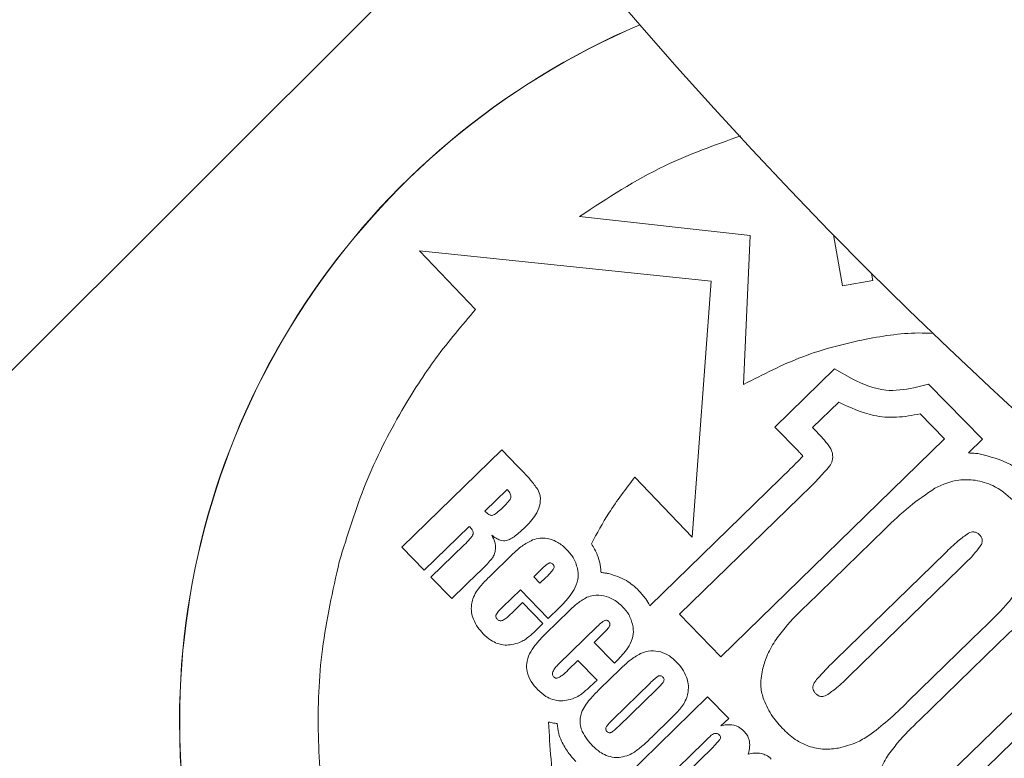
# Model space of a CAD drawing. Units: inches. Extents: x 448 to 712, y -305 to -101.
# Drawn here: x 487 to 490, y -174 to -172 of the extents above; entities that cross this region are included whole.
import ezdxf

# ---------------------------------------------------------------- set-up
doc = ezdxf.new("R2010")
doc.units = ezdxf.units.IN
doc.header["$MEASUREMENT"] = 0

msp = doc.modelspace()

# ---------------------------------------------------------------- linework, layer by layer
at = {"color": 8, "linetype": 'Continuous', "lineweight": 15}
msp.add_line((488.3135, -171.4932), (486.8249, -172.9802), dxfattribs=at)
at = {"color": 7, "linetype": 'Continuous', "lineweight": 15}
for p, q in [((488.9796, -172.5148), (488.5019, -172.4616)), ((488.9611, -172.9326), (488.9796, -172.5148)), ((489.2128, -172.5133), (489.2383, -172.656)), ((488.21, -172.7223), (488.0537, -172.5578)), ((488.0537, -172.5578), (488.8702, -172.6435)), ((489.3233, -172.6409), (489.3198, -172.6214)), ((488.8702, -172.6435), (488.8168, -173.3608)), ((489.2383, -172.656), (489.3233, -172.6409)), ((489.0486, -173.0519), (489.2159, -172.8889)), ((489.2159, -172.8889), (489.2649, -172.9171)), ((489.4379, -172.9423), (489.4794, -172.9322)), ((489.4794, -172.9322), (489.63, -173.0863)), ((489.2276, -172.9821), (489.1546, -173.0532)), ((489.524, -173.085), (489.4557, -173.0151)), ((489.1147, -173.1196), (489.0486, -173.0519)), ((489.1546, -173.0532), (489.1661, -173.065)), ((488.8974, -173.6955), (489.524, -173.085)), ((489.63, -173.0863), (489.5908, -173.1246)), ((488.2838, -173.1157), (488.0037, -173.3889)), ((488.3284, -173.1613), (488.2838, -173.1157)), ((488.8168, -173.3608), (488.6566, -173.1922)), ((488.6989, -173.5526), (489.0651, -173.1958)), ((488.2988, -173.2269), (488.2365, -173.2877)), ((488.2809, -173.2826), (488.2963, -173.2676)), ((489.1174, -173.2495), (488.7814, -173.5768)), ((488.0666, -173.4534), (488.1929, -173.3302)), ((489.357, -173.3378), (489.1383, -173.5508)), ((488.0037, -173.3889), (488.0666, -173.4534)), ((488.1788, -173.3822), (488.0857, -173.473)), ((489.5256, -173.4052), (489.2199, -173.7031)), ((488.3153, -173.4075), (488.2483, -173.4728)), ((488.1442, -173.5329), (488.218, -173.4609)), ((488.3902, -173.4552), (488.3734, -173.4716)), ((489.2568, -173.7503), (489.5673, -173.4479)), ((488.0857, -173.473), (488.1442, -173.5329)), ((488.3734, -173.4716), (488.391, -173.4897)), ((488.391, -173.4897), (488.4078, -173.4733)), ((488.2864, -173.5565), (488.336, -173.5081)), ((488.336, -173.5081), (488.4142, -173.5882)), ((488.3421, -173.544), (488.3118, -173.5736)), ((488.3993, -173.6027), (488.3421, -173.544)), ((488.4728, -173.5669), (488.4075, -173.6305)), ((488.4142, -173.5882), (488.4446, -173.5585)), ((488.7814, -173.5768), (488.8974, -173.6955)), ((488.3823, -173.6192), (488.3993, -173.6027)), ((488.4428, -173.7169), (488.5511, -173.6112)), ((489.4216, -173.8215), (489.6306, -173.6179)), ((488.5691, -173.6296), (488.5426, -173.6554)), ((488.5426, -173.6554), (488.5995, -173.7138)), ((489.6722, -173.6605), (489.4535, -173.8735)), ((488.4973, -173.7059), (488.4699, -173.7326)), ((488.5511, -173.7611), (488.4973, -173.7059)), ((488.6167, -173.7293), (488.5579, -173.7867)), ((489.8408, -173.7279), (489.5351, -174.0258)), ((488.6994, -173.7695), (488.5957, -173.8706)), ((488.6111, -173.8908), (488.717, -173.7876)), ((489.5721, -174.073), (489.8825, -173.7706)), ((488.8606, -173.808), (488.631, -174.032)), ((488.9202, -173.8691), (488.8606, -173.808)), ((488.7039, -173.9212), (488.7601, -173.8663)), ((488.8973, -173.8894), (488.9202, -173.8691)), ((488.6895, -174.0921), (488.8488, -173.9368)), ((488.855, -173.9698), (488.7091, -174.1121))]:
    msp.add_line(p, q, dxfattribs=at)
for radius in [13.06, 11.5425, 11.309, 11.2698, 9.4297]:
    msp.add_circle((498.5463, -163.3783), radius, dxfattribs=at)
for centre, radius, start, end in [((498.5463, -163.3783), 11.1881, 185.24192, 264.75808), ((498.5463, -163.3783), 11.56, 186.788, 263.212), ((489.5033, -173.8761), 2.122, 113.105, 180), ((489.5033, -173.8761), 2.1214, 113.099, 180), ((489.5033, -173.8761), 2.122, 180, 345.4108), ((489.5033, -173.8761), 2.1214, 180, 345.4167)]:
    msp.add_arc(centre, radius, start, end, dxfattribs=at)
for points, knots in [([(488.5019, -172.4616), (488.5797, -172.4107), (488.7215, -172.3179), (488.8811, -172.2614), (488.9531, -172.2359)], [0, 0, 0, 0, 0.5485891, 1, 1, 1, 1]), ([(487.8287, -173.4298), (487.8515, -173.3555), (487.8966, -173.2086), (487.9929, -173.0186), (488.0971, -172.8562), (488.1725, -172.7668), (488.21, -172.7223)], [0, 0, 0, 0, 0.287173, 0.567699, 0.784867, 1, 1, 1, 1]), ([(489.4926, -172.7895), (489.4821, -172.789), (489.419, -172.7861), (489.2949, -172.805), (489.1246, -172.8484), (489.0155, -172.9046), (488.9611, -172.9326)], [0, 0, 0, 0, 0.056575, 0.340425, 0.671143, 1, 1, 1, 1]), ([(489.2649, -172.9171), (489.2961, -172.9313), (489.3517, -172.9565), (489.4116, -172.9467), (489.4379, -172.9423)], [0, 0, 0, 0, 0.560296, 1, 1, 1, 1]), ([(489.4557, -173.0151), (489.4338, -173.0191), (489.3907, -173.0271), (489.3109, -173.021), (489.2594, -172.9969), (489.2276, -172.9821)], [0, 0, 0, 0, 0.283042, 0.556913, 1, 1, 1, 1]), ([(489.1661, -173.065), (489.1779, -173.0775), (489.1928, -173.0934), (489.2068, -173.1146), (489.2092, -173.1222), (489.2103, -173.1254)], [0, 0, 0, 0, 0.684935, 0.865277, 1, 1, 1, 1]), ([(489.1274, -173.1334), (489.1253, -173.131), (489.1211, -173.1263), (489.1168, -173.1218), (489.1147, -173.1196)], [0, 0, 0, 0, 0.511899, 1, 1, 1, 1]), ([(489.2103, -173.1254), (489.2109, -173.1325), (489.2121, -173.1455), (489.2053, -173.1566), (489.2023, -173.1616)], [0, 0, 0, 0, 0.549067, 1, 1, 1, 1]), ([(489.5908, -173.1246), (489.5964, -173.1248), (489.6064, -173.1251), (489.6163, -173.1263), (489.6207, -173.1269)], [0, 0, 0, 0, 0.557168, 1, 1, 1, 1]), ([(489.6207, -173.1269), (489.6514, -173.1346), (489.7075, -173.1486), (489.7501, -173.1874), (489.7693, -173.205)], [0, 0, 0, 0, 0.547183, 1, 1, 1, 1]), ([(489.0651, -173.1958), (489.0795, -173.1818), (489.1005, -173.1613), (489.121, -173.1401), (489.1274, -173.1334)], [0, 0, 0, 0, 0.682919, 1, 1, 1, 1]), ([(488.3847, -173.227), (488.3782, -173.218), (488.3612, -173.1946), (488.3409, -173.174), (488.3284, -173.1613)], [0, 0, 0, 0, 0.38252, 1, 1, 1, 1]), ([(489.2023, -173.1616), (489.1915, -173.1737), (489.1644, -173.2042), (489.1351, -173.2324), (489.1174, -173.2495)], [0, 0, 0, 0, 0.396889, 1, 1, 1, 1]), ([(488.6566, -173.1922), (488.6314, -173.2253), (488.5862, -173.2845), (488.5507, -173.35), (488.535, -173.379)], [0, 0, 0, 0, 0.557104, 1, 1, 1, 1]), ([(489.6101, -173.201), (489.5947, -173.1998), (489.5555, -173.1968), (489.5193, -173.2132), (489.4973, -173.2232)], [0, 0, 0, 0, 0.392737, 1, 1, 1, 1]), ([(489.7158, -173.2573), (489.698, -173.2416), (489.6672, -173.2141), (489.6272, -173.2049), (489.6101, -173.201)], [0, 0, 0, 0, 0.5743837, 1, 1, 1, 1]), ([(488.3097, -173.2463), (488.3095, -173.2447), (488.3091, -173.2411), (488.3055, -173.2343), (488.3015, -173.2298), (488.2988, -173.2269)], [0, 0, 0, 0, 0.216618, 0.47585, 1, 1, 1, 1]), ([(488.3901, -173.2732), (488.3916, -173.2639), (488.3942, -173.2478), (488.3875, -173.2332), (488.3847, -173.227)], [0, 0, 0, 0, 0.577879, 1, 1, 1, 1]), ([(489.4973, -173.2232), (489.4733, -173.2396), (489.4232, -173.2737), (489.3797, -173.3159), (489.357, -173.3378)], [0, 0, 0, 0, 0.480002, 1, 1, 1, 1]), ([(488.2963, -173.2676), (488.3003, -173.2635), (488.3053, -173.2583), (488.3092, -173.2505), (488.3095, -173.2476), (488.3097, -173.2463)], [0, 0, 0, 0, 0.661209, 0.846567, 1, 1, 1, 1]), ([(488.2365, -173.2877), (488.24, -173.291), (488.2445, -173.2952), (488.251, -173.2988), (488.2536, -173.2994), (488.2548, -173.2996)], [0, 0, 0, 0, 0.64435, 0.836074, 1, 1, 1, 1]), ([(488.2548, -173.2996), (488.2557, -173.2996), (488.2577, -173.2996), (488.2618, -173.298), (488.2701, -173.2929), (488.2764, -173.2869), (488.2809, -173.2826)], [0, 0, 0, 0, 0.083668, 0.189663, 0.412244, 1, 1, 1, 1]), ([(488.3478, -173.3343), (488.3593, -173.3229), (488.3773, -173.305), (488.3867, -173.2817), (488.3901, -173.2732)], [0, 0, 0, 0, 0.6371467, 1, 1, 1, 1]), ([(488.1929, -173.3302), (488.195, -173.3325), (488.1988, -173.3366), (488.2025, -173.3426), (488.2042, -173.3477), (488.2038, -173.3506), (488.2036, -173.3519)], [0, 0, 0, 0, 0.371332, 0.661589, 0.843291, 1, 1, 1, 1]), ([(488.2968, -173.3699), (488.3007, -173.3686), (488.3097, -173.3656), (488.327, -173.3535), (488.3394, -173.3421), (488.3478, -173.3343)], [0, 0, 0, 0, 0.1935967, 0.4512316, 1, 1, 1, 1]), ([(489.5915, -173.3494), (489.5816, -173.3564), (489.558, -173.3732), (489.5375, -173.3935), (489.5256, -173.4052)], [0, 0, 0, 0, 0.422341, 1, 1, 1, 1]), ([(489.622, -173.3538), (489.6196, -173.3517), (489.615, -173.3477), (489.6066, -173.3455), (489.5986, -173.3463), (489.594, -173.3483), (489.5915, -173.3494)], [0, 0, 0, 0, 0.286227, 0.546017, 0.759243, 1, 1, 1, 1]), ([(488.2036, -173.3519), (488.2027, -173.3539), (488.2005, -173.3588), (488.1919, -173.369), (488.1842, -173.3768), (488.1788, -173.3822)], [0, 0, 0, 0, 0.163105, 0.415161, 1, 1, 1, 1]), ([(488.2664, -173.3945), (488.2667, -173.3914), (488.2671, -173.3846), (488.2637, -173.3709), (488.2589, -173.3612), (488.2557, -173.3547)], [0, 0, 0, 0, 0.222771, 0.485175, 1, 1, 1, 1]), ([(488.2557, -173.3547), (488.2597, -173.3579), (488.2672, -173.3636), (488.2785, -173.3688), (488.2884, -173.371), (488.2941, -173.3703), (488.2968, -173.3699)], [0, 0, 0, 0, 0.337161, 0.621172, 0.816937, 1, 1, 1, 1]), ([(488.3698, -173.3684), (488.3598, -173.3737), (488.3398, -173.3842), (488.3235, -173.3998), (488.3153, -173.4075)], [0, 0, 0, 0, 0.500999, 1, 1, 1, 1]), ([(488.4195, -173.366), (488.4101, -173.3642), (488.3932, -173.3608), (488.377, -173.3661), (488.3698, -173.3684)], [0, 0, 0, 0, 0.558239, 1, 1, 1, 1]), ([(488.4655, -173.3947), (488.4577, -173.3875), (488.4441, -173.375), (488.4268, -173.3687), (488.4195, -173.366)], [0, 0, 0, 0, 0.575009, 1, 1, 1, 1]), ([(488.535, -173.379), (488.5412, -173.3893), (488.552, -173.4073), (488.557, -173.4276), (488.5592, -173.4364)], [0, 0, 0, 0, 0.568763, 1, 1, 1, 1]), ([(489.6262, -173.3833), (489.6275, -173.3805), (489.6301, -173.3751), (489.6299, -173.3666), (489.6269, -173.3594), (489.6237, -173.3558), (489.622, -173.3538)], [0, 0, 0, 0, 0.290019, 0.549637, 0.761093, 1, 1, 1, 1]), ([(488.2579, -173.4188), (488.26, -173.4149), (488.2641, -173.4072), (488.2657, -173.3987), (488.2664, -173.3945)], [0, 0, 0, 0, 0.513243, 1, 1, 1, 1]), ([(488.4962, -173.4485), (488.4929, -173.4379), (488.4865, -173.4177), (488.4722, -173.4021), (488.4655, -173.3947)], [0, 0, 0, 0, 0.526158, 1, 1, 1, 1]), ([(489.5673, -173.4479), (489.5822, -173.4337), (489.6034, -173.4135), (489.621, -173.3902), (489.6262, -173.3833)], [0, 0, 0, 0, 0.705467, 1, 1, 1, 1]), ([(489.057, -175.5508), (488.973, -175.5245), (488.8072, -175.4725), (488.579, -175.3497), (488.3742, -175.1997), (488.1956, -175.0228), (488.0451, -174.8236), (487.9268, -174.6094), (487.8408, -174.385), (487.7866, -174.1541), (487.7649, -173.9153), (487.7748, -173.671), (487.8106, -173.5108), (487.8287, -173.4298)], [0, 0, 0, 0, 0.096871, 0.191312, 0.284155, 0.376027, 0.467397, 0.558641, 0.644881, 0.731652, 0.819369, 0.908581, 1, 1, 1, 1]), ([(488.218, -173.4609), (488.2281, -173.4513), (488.242, -173.4379), (488.2544, -173.423), (488.2579, -173.4188)], [0, 0, 0, 0, 0.716093, 1, 1, 1, 1]), ([(488.4155, -173.4336), (488.414, -173.4345), (488.4101, -173.4369), (488.4018, -173.4442), (488.395, -173.4507), (488.3902, -173.4552)], [0, 0, 0, 0, 0.155479, 0.40713, 1, 1, 1, 1]), ([(488.4277, -173.4372), (488.4266, -173.4362), (488.4245, -173.4343), (488.4211, -173.4328), (488.418, -173.4326), (488.4163, -173.4332), (488.4155, -173.4336)], [0, 0, 0, 0, 0.331881, 0.604659, 0.799468, 1, 1, 1, 1]), ([(488.4078, -173.4733), (488.4132, -173.4682), (488.4211, -173.4607), (488.4273, -173.4519), (488.4292, -173.4492)], [0, 0, 0, 0, 0.6926554, 1, 1, 1, 1]), ([(488.4292, -173.4492), (488.4297, -173.448), (488.4307, -173.4457), (488.4307, -173.4423), (488.4296, -173.4394), (488.4283, -173.438), (488.4277, -173.4372)], [0, 0, 0, 0, 0.299472, 0.562779, 0.770623, 1, 1, 1, 1]), ([(488.4898, -173.5011), (488.4933, -173.4916), (488.4996, -173.4745), (488.4973, -173.4565), (488.4962, -173.4485)], [0, 0, 0, 0, 0.5544442, 1, 1, 1, 1]), ([(488.5592, -173.4364), (488.5599, -173.4408), (488.5612, -173.4485), (488.5617, -173.4563), (488.5619, -173.4597)], [0, 0, 0, 0, 0.564485, 1, 1, 1, 1]), ([(488.5619, -173.4597), (488.5657, -173.4601), (488.5727, -173.4607), (488.5796, -173.462), (488.5827, -173.4625)], [0, 0, 0, 0, 0.552978, 1, 1, 1, 1]), ([(488.2483, -173.4728), (488.24, -173.481), (488.227, -173.4938), (488.2163, -173.5087), (488.2125, -173.5141)], [0, 0, 0, 0, 0.634576, 1, 1, 1, 1]), ([(488.5827, -173.4625), (488.6002, -173.4679), (488.6323, -173.4776), (488.6569, -173.5003), (488.6681, -173.5106)], [0, 0, 0, 0, 0.545088, 1, 1, 1, 1]), ([(488.2125, -173.5141), (488.209, -173.5204), (488.2028, -173.5316), (488.2003, -173.5441), (488.1992, -173.5497)], [0, 0, 0, 0, 0.5581734, 1, 1, 1, 1]), ([(488.4446, -173.5585), (488.4555, -173.5476), (488.4729, -173.5303), (488.4852, -173.5091), (488.4898, -173.5011)], [0, 0, 0, 0, 0.624859, 1, 1, 1, 1]), ([(488.6681, -173.5106), (488.6748, -173.518), (488.6865, -173.531), (488.6952, -173.5462), (488.6989, -173.5526)], [0, 0, 0, 0, 0.572976, 1, 1, 1, 1]), ([(489.6306, -173.6179), (489.6532, -173.5959), (489.6879, -173.5621), (489.7184, -173.5245), (489.729, -173.5114)], [0, 0, 0, 0, 0.650812, 1, 1, 1, 1]), ([(488.522, -173.5291), (488.5133, -173.5343), (488.4955, -173.545), (488.4805, -173.5594), (488.4728, -173.5669)], [0, 0, 0, 0, 0.484423, 1, 1, 1, 1]), ([(488.5702, -173.5254), (488.5604, -173.5239), (488.544, -173.5215), (488.5283, -173.5269), (488.522, -173.5291)], [0, 0, 0, 0, 0.593809, 1, 1, 1, 1]), ([(488.6222, -173.5554), (488.6134, -173.5473), (488.5982, -173.5334), (488.5785, -173.5278), (488.5702, -173.5254)], [0, 0, 0, 0, 0.580547, 1, 1, 1, 1]), ([(488.1992, -173.5497), (488.1987, -173.5571), (488.1978, -173.571), (488.2023, -173.5841), (488.2044, -173.5901)], [0, 0, 0, 0, 0.538676, 1, 1, 1, 1]), ([(488.2682, -173.5781), (488.269, -173.5766), (488.2709, -173.5731), (488.2771, -173.5659), (488.2826, -173.5603), (488.2864, -173.5565)], [0, 0, 0, 0, 0.173729, 0.428654, 1, 1, 1, 1]), ([(488.651, -173.608), (488.6479, -173.5974), (488.6422, -173.5777), (488.6285, -173.5624), (488.6222, -173.5554)], [0, 0, 0, 0, 0.538222, 1, 1, 1, 1]), ([(489.1383, -173.5508), (489.1173, -173.5713), (489.0849, -173.6029), (489.0581, -173.6392), (489.0486, -173.652)], [0, 0, 0, 0, 0.649232, 1, 1, 1, 1]), ([(489.8126, -173.5459), (489.7885, -173.5622), (489.7384, -173.5964), (489.6949, -173.6386), (489.6722, -173.6605)], [0, 0, 0, 0, 0.480051, 1, 1, 1, 1]), ([(488.2044, -173.5901), (488.2082, -173.5982), (488.2153, -173.6132), (488.2265, -173.6254), (488.2317, -173.631)], [0, 0, 0, 0, 0.535985, 1, 1, 1, 1]), ([(488.2712, -173.5901), (488.2703, -173.5891), (488.2686, -173.5872), (488.2674, -173.5839), (488.2674, -173.5808), (488.2679, -173.579), (488.2682, -173.5781)], [0, 0, 0, 0, 0.307903, 0.577239, 0.782485, 1, 1, 1, 1]), ([(488.2864, -173.5937), (488.2849, -173.5942), (488.282, -173.5952), (488.2777, -173.5946), (488.2741, -173.5928), (488.2722, -173.591), (488.2712, -173.5901)], [0, 0, 0, 0, 0.28041, 0.541143, 0.757248, 1, 1, 1, 1]), ([(488.3118, -173.5736), (488.3066, -173.5788), (488.2988, -173.5865), (488.2894, -173.5919), (488.2864, -173.5937)], [0, 0, 0, 0, 0.674165, 1, 1, 1, 1]), ([(488.5511, -173.6112), (488.5557, -173.6069), (488.5614, -173.6014), (488.5687, -173.5959), (488.5713, -173.5947), (488.5723, -173.5942)], [0, 0, 0, 0, 0.691325, 0.870659, 1, 1, 1, 1]), ([(488.5723, -173.5942), (488.5734, -173.5938), (488.5756, -173.5932), (488.5788, -173.5937), (488.5815, -173.5951), (488.5829, -173.5965), (488.5837, -173.5972)], [0, 0, 0, 0, 0.274847, 0.535458, 0.753939, 1, 1, 1, 1]), ([(488.5837, -173.5972), (488.5845, -173.5981), (488.5861, -173.6), (488.5871, -173.6034), (488.587, -173.6065), (488.5863, -173.6084), (488.5859, -173.6093)], [0, 0, 0, 0, 0.292762, 0.556915, 0.767965, 1, 1, 1, 1]), ([(488.3473, -173.6488), (488.3534, -173.6444), (488.3657, -173.6354), (488.3767, -173.6247), (488.3823, -173.6192)], [0, 0, 0, 0, 0.4874105, 1, 1, 1, 1]), ([(488.5859, -173.6093), (488.5851, -173.6108), (488.5832, -173.6143), (488.5775, -173.6211), (488.5725, -173.6262), (488.5691, -173.6296)], [0, 0, 0, 0, 0.18934, 0.447807, 1, 1, 1, 1]), ([(488.644, -173.6594), (488.6476, -173.6503), (488.6542, -173.6337), (488.652, -173.6161), (488.651, -173.608)], [0, 0, 0, 0, 0.543569, 1, 1, 1, 1]), ([(488.2317, -173.631), (488.2387, -173.6378), (488.2504, -173.649), (488.2651, -173.6556), (488.271, -173.6583)], [0, 0, 0, 0, 0.597853, 1, 1, 1, 1]), ([(488.3121, -173.6615), (488.3195, -173.6599), (488.3318, -173.6573), (488.3429, -173.6512), (488.3473, -173.6488)], [0, 0, 0, 0, 0.596425, 1, 1, 1, 1]), ([(488.4075, -173.6305), (488.3966, -173.6414), (488.3792, -173.6587), (488.3666, -173.6796), (488.3619, -173.6875)], [0, 0, 0, 0, 0.6273, 1, 1, 1, 1]), ([(489.0486, -173.652), (489.0405, -173.6661), (489.0258, -173.6915), (489.0177, -173.7196), (489.014, -173.7322)], [0, 0, 0, 0, 0.555723, 1, 1, 1, 1]), ([(488.271, -173.6583), (488.2785, -173.6604), (488.292, -173.6641), (488.3059, -173.6623), (488.3121, -173.6615)], [0, 0, 0, 0, 0.552443, 1, 1, 1, 1]), ([(488.5995, -173.7138), (488.61, -173.7034), (488.6268, -173.6867), (488.6393, -173.6668), (488.644, -173.6594)], [0, 0, 0, 0, 0.627692, 1, 1, 1, 1]), ([(488.7231, -173.6806), (488.7134, -173.6795), (488.696, -173.6775), (488.6798, -173.6839), (488.6727, -173.6867)], [0, 0, 0, 0, 0.560365, 1, 1, 1, 1]), ([(488.7738, -173.7107), (488.765, -173.7025), (488.7502, -173.6887), (488.731, -173.6829), (488.7231, -173.6806)], [0, 0, 0, 0, 0.591524, 1, 1, 1, 1]), ([(488.3619, -173.6875), (488.3583, -173.6965), (488.3519, -173.7124), (488.3538, -173.7294), (488.3547, -173.7368)], [0, 0, 0, 0, 0.565213, 1, 1, 1, 1]), ([(488.6727, -173.6867), (488.6626, -173.6927), (488.6423, -173.7048), (488.6253, -173.7211), (488.6167, -173.7293)], [0, 0, 0, 0, 0.495559, 1, 1, 1, 1]), ([(489.2199, -173.7031), (489.2042, -173.7187), (489.1847, -173.7379), (489.1643, -173.761), (489.1597, -173.7683), (489.1579, -173.7712)], [0, 0, 0, 0, 0.7199872, 0.8909733, 1, 1, 1, 1]), ([(488.3547, -173.7368), (488.358, -173.7467), (488.3645, -173.766), (488.3783, -173.7809), (488.385, -173.7882)], [0, 0, 0, 0, 0.5126846, 1, 1, 1, 1]), ([(488.4289, -173.7517), (488.428, -173.7507), (488.4263, -173.7486), (488.4256, -173.7449), (488.4259, -173.7411), (488.4267, -173.7389), (488.4271, -173.7376)], [0, 0, 0, 0, 0.263125, 0.521688, 0.74483, 1, 1, 1, 1]), ([(488.4271, -173.7376), (488.4291, -173.7339), (488.4334, -173.7262), (488.4396, -173.7201), (488.4428, -173.7169)], [0, 0, 0, 0, 0.485254, 1, 1, 1, 1]), ([(488.4699, -173.7326), (488.4645, -173.738), (488.4564, -173.746), (488.4467, -173.752), (488.4436, -173.754)], [0, 0, 0, 0, 0.672381, 1, 1, 1, 1]), ([(488.8016, -173.7533), (488.7979, -173.745), (488.7909, -173.7293), (488.7792, -173.7166), (488.7738, -173.7107)], [0, 0, 0, 0, 0.5297022, 1, 1, 1, 1]), ([(489.014, -173.7322), (489.0112, -173.7482), (489.0062, -173.7767), (489.0141, -173.8044), (489.0175, -173.8165)], [0, 0, 0, 0, 0.563307, 1, 1, 1, 1]), ([(488.4436, -173.754), (488.442, -173.7546), (488.4392, -173.7557), (488.435, -173.7556), (488.4315, -173.7541), (488.4298, -173.7526), (488.4289, -173.7517)], [0, 0, 0, 0, 0.302418, 0.567248, 0.774099, 1, 1, 1, 1]), ([(488.5081, -173.7996), (488.5152, -173.7937), (488.53, -173.7814), (488.5439, -173.768), (488.5511, -173.7611)], [0, 0, 0, 0, 0.478389, 1, 1, 1, 1]), ([(488.7234, -173.7496), (488.7219, -173.7504), (488.7181, -173.7526), (488.7101, -173.7593), (488.7038, -173.7653), (488.6994, -173.7695)], [0, 0, 0, 0, 0.1652095, 0.418755, 1, 1, 1, 1]), ([(488.717, -173.7876), (488.7222, -173.7824), (488.7287, -173.776), (488.7354, -173.768), (488.737, -173.7653), (488.7376, -173.7642)], [0, 0, 0, 0, 0.701388, 0.877918, 1, 1, 1, 1]), ([(488.7352, -173.7525), (488.7342, -173.7516), (488.7324, -173.7499), (488.7291, -173.7487), (488.7261, -173.7487), (488.7243, -173.7493), (488.7234, -173.7496)], [0, 0, 0, 0, 0.30525, 0.572418, 0.778538, 1, 1, 1, 1]), ([(488.7376, -173.7642), (488.738, -173.7631), (488.7389, -173.7609), (488.7385, -173.7576), (488.7372, -173.7548), (488.7359, -173.7533), (488.7352, -173.7525)], [0, 0, 0, 0, 0.277159, 0.536488, 0.753599, 1, 1, 1, 1]), ([(488.8059, -173.7941), (488.8065, -173.7867), (488.8076, -173.7728), (488.8035, -173.7595), (488.8016, -173.7533)], [0, 0, 0, 0, 0.536633, 1, 1, 1, 1]), ([(489.1936, -173.8038), (489.2032, -173.797), (489.2258, -173.781), (489.2455, -173.7615), (489.2568, -173.7503)], [0, 0, 0, 0, 0.425089, 1, 1, 1, 1]), ([(488.385, -173.7882), (488.3922, -173.795), (488.4044, -173.8065), (488.4198, -173.8129), (488.426, -173.8155)], [0, 0, 0, 0, 0.592933, 1, 1, 1, 1]), ([(488.5579, -173.7867), (488.5485, -173.796), (488.5338, -173.8104), (488.5217, -173.8269), (488.5173, -173.8329)], [0, 0, 0, 0, 0.639845, 1, 1, 1, 1]), ([(489.1579, -173.7712), (489.1569, -173.7739), (489.1548, -173.7791), (489.1555, -173.7871), (489.1587, -173.7939), (489.1618, -173.7974), (489.1635, -173.7993)], [0, 0, 0, 0, 0.2795063, 0.538807, 0.7549437, 1, 1, 1, 1]), ([(488.426, -173.8155), (488.4341, -173.8173), (488.4486, -173.8207), (488.4633, -173.818), (488.4699, -173.8168)], [0, 0, 0, 0, 0.550077, 1, 1, 1, 1]), ([(488.4699, -173.8168), (488.4778, -173.8146), (488.4915, -173.8108), (488.5032, -173.8029), (488.5081, -173.7996)], [0, 0, 0, 0, 0.584193, 1, 1, 1, 1]), ([(488.7935, -173.8279), (488.7966, -173.8221), (488.8023, -173.8114), (488.8048, -173.7995), (488.8059, -173.7941)], [0, 0, 0, 0, 0.54388, 1, 1, 1, 1]), ([(489.0175, -173.8165), (489.025, -173.8325), (489.0394, -173.8632), (489.0626, -173.888), (489.0737, -173.9)], [0, 0, 0, 0, 0.519231, 1, 1, 1, 1]), ([(489.1635, -173.7993), (489.1659, -173.8014), (489.1704, -173.8055), (489.1788, -173.8077), (489.1866, -173.8069), (489.1912, -173.8049), (489.1936, -173.8038)], [0, 0, 0, 0, 0.28838, 0.548393, 0.760694, 1, 1, 1, 1]), ([(488.5173, -173.8329), (488.5135, -173.8394), (488.507, -173.8505), (488.5045, -173.8631), (488.5034, -173.8684)], [0, 0, 0, 0, 0.5779736, 1, 1, 1, 1]), ([(488.7601, -173.8663), (488.7679, -173.8586), (488.7801, -173.8467), (488.79, -173.8328), (488.7935, -173.8279)], [0, 0, 0, 0, 0.641592, 1, 1, 1, 1]), ([(489.3121, -173.9167), (489.3301, -173.9028), (489.3685, -173.8732), (489.4032, -173.8394), (489.4216, -173.8215)], [0, 0, 0, 0, 0.4691858, 1, 1, 1, 1]), ([(488.5034, -173.8684), (488.5031, -173.8754), (488.5025, -173.8882), (488.5073, -173.9001), (488.5096, -173.9056)], [0, 0, 0, 0, 0.5387911, 1, 1, 1, 1]), ([(488.5957, -173.8706), (488.5908, -173.8753), (488.5835, -173.8822), (488.5781, -173.8905), (488.5763, -173.8931)], [0, 0, 0, 0, 0.687901, 1, 1, 1, 1]), ([(489.4535, -173.8735), (489.4325, -173.894), (489.4001, -173.9256), (489.3733, -173.9619), (489.3639, -173.9747)], [0, 0, 0, 0, 0.649244, 1, 1, 1, 1]), ([(488.4149, -173.8786), (488.4194, -173.8796), (488.4274, -173.8815), (488.4355, -173.8823), (488.4391, -173.8826)], [0, 0, 0, 0, 0.560716, 1, 1, 1, 1]), ([(489.2231, -174.9276), (489.1573, -174.9062), (489.0276, -174.864), (488.8542, -174.7571), (488.7053, -174.625), (488.5819, -174.4666), (488.4887, -174.286), (488.4269, -174.0868), (488.4189, -173.9483), (488.4149, -173.8786)], [0, 0, 0, 0, 0.145599, 0.287016, 0.426041, 0.563923, 0.708129, 0.853078, 1, 1, 1, 1]), ([(488.4391, -173.8826), (488.4401, -173.892), (488.4418, -173.9092), (488.4484, -173.9251), (488.4513, -173.9323)], [0, 0, 0, 0, 0.548986, 1, 1, 1, 1]), ([(488.5763, -173.8931), (488.5759, -173.8943), (488.575, -173.8965), (488.5752, -173.9), (488.5765, -173.9028), (488.5778, -173.9043), (488.5784, -173.9051)], [0, 0, 0, 0, 0.2898529, 0.5518917, 0.7639466, 1, 1, 1, 1]), ([(488.59, -173.908), (488.5914, -173.9072), (488.5949, -173.9053), (488.6019, -173.8995), (488.6074, -173.8944), (488.6111, -173.8908)], [0, 0, 0, 0, 0.176072, 0.431842, 1, 1, 1, 1]), ([(488.9336, -173.8875), (488.9271, -173.8867), (488.9149, -173.8852), (488.9029, -173.888), (488.8973, -173.8894)], [0, 0, 0, 0, 0.530436, 1, 1, 1, 1]), ([(488.9622, -173.9038), (488.9574, -173.8996), (488.949, -173.8921), (488.9382, -173.8889), (488.9336, -173.8875)], [0, 0, 0, 0, 0.567587, 1, 1, 1, 1]), ([(489.0737, -173.9), (489.0856, -173.911), (489.1064, -173.9302), (489.1322, -173.9416), (489.1433, -173.9464)], [0, 0, 0, 0, 0.573294, 1, 1, 1, 1]), ([(488.5096, -173.9056), (488.5137, -173.9131), (488.5217, -173.9276), (488.533, -173.9396), (488.5384, -173.9454)], [0, 0, 0, 0, 0.521553, 1, 1, 1, 1]), ([(488.5784, -173.9051), (488.5794, -173.906), (488.5812, -173.9077), (488.5844, -173.9088), (488.5874, -173.9089), (488.5891, -173.9083), (488.59, -173.908)], [0, 0, 0, 0, 0.308137, 0.575593, 0.7805, 1, 1, 1, 1]), ([(488.6558, -173.9627), (488.6637, -173.9567), (488.6806, -173.9438), (488.6958, -173.929), (488.7039, -173.9212)], [0, 0, 0, 0, 0.471513, 1, 1, 1, 1]), ([(488.8488, -173.9368), (488.8537, -173.9319), (488.861, -173.9248), (488.8684, -173.918), (488.8708, -173.9159)], [0, 0, 0, 0, 0.690468, 1, 1, 1, 1]), ([(488.8941, -173.9289), (488.8892, -173.9345), (488.8768, -173.9488), (488.8632, -173.9619), (488.855, -173.9698)], [0, 0, 0, 0, 0.39629, 1, 1, 1, 1]), ([(488.8708, -173.9159), (488.8728, -173.9144), (488.8763, -173.9117), (488.8807, -173.911), (488.8826, -173.9107)], [0, 0, 0, 0, 0.57273, 1, 1, 1, 1]), ([(488.8826, -173.9107), (488.8837, -173.9106), (488.8859, -173.9106), (488.8896, -173.9115), (488.8917, -173.9132), (488.893, -173.9143)], [0, 0, 0, 0, 0.298375, 0.573635, 1, 1, 1, 1]), ([(488.893, -173.9143), (488.894, -173.9155), (488.8959, -173.9177), (488.8967, -173.9219), (488.896, -173.9257), (488.8947, -173.9278), (488.8941, -173.9289)], [0, 0, 0, 0, 0.289686, 0.546165, 0.757255, 1, 1, 1, 1]), ([(488.9743, -173.9683), (488.976, -173.9613), (488.9793, -173.9483), (488.9776, -173.9299), (488.9716, -173.9149), (488.9654, -173.9076), (488.9622, -173.9038)], [0, 0, 0, 0, 0.310143, 0.582603, 0.787582, 1, 1, 1, 1]), ([(489.2275, -173.9515), (489.2444, -173.9473), (489.2743, -173.9398), (489.3006, -173.9237), (489.3121, -173.9167)], [0, 0, 0, 0, 0.562286, 1, 1, 1, 1]), ([(488.4513, -173.9323), (488.4572, -173.9433), (488.4683, -173.9638), (488.484, -173.981), (488.4914, -173.989)], [0, 0, 0, 0, 0.5346344, 1, 1, 1, 1]), ([(488.5384, -173.9454), (488.545, -173.9516), (488.5563, -173.9624), (488.5702, -173.9692), (488.5761, -173.9721)], [0, 0, 0, 0, 0.5820784, 1, 1, 1, 1]), ([(489.1433, -173.9464), (489.1582, -173.9504), (489.186, -173.9578), (489.2144, -173.9535), (489.2275, -173.9515)], [0, 0, 0, 0, 0.538875, 1, 1, 1, 1]), ([(488.5761, -173.9721), (488.5836, -173.9746), (488.597, -173.9791), (488.611, -173.9778), (488.6172, -173.9772)], [0, 0, 0, 0, 0.558153, 1, 1, 1, 1]), ([(488.6172, -173.9772), (488.625, -173.9757), (488.6386, -173.9728), (488.6506, -173.9658), (488.6558, -173.9627)], [0, 0, 0, 0, 0.565516, 1, 1, 1, 1]), ([(489.011, -173.9669), (489.0045, -173.9661), (488.9922, -173.9646), (488.98, -173.9671), (488.9743, -173.9683)], [0, 0, 0, 0, 0.526892, 1, 1, 1, 1]), ([(489.0387, -173.9823), (489.0341, -173.9783), (489.0259, -173.9711), (489.0155, -173.9682), (489.011, -173.9669)], [0, 0, 0, 0, 0.5608673, 1, 1, 1, 1]), ([(489.3639, -173.9747), (489.3557, -173.9888), (489.3411, -174.0142), (489.3329, -174.0423), (489.3293, -174.0548)], [0, 0, 0, 0, 0.555684, 1, 1, 1, 1])]:
    msp.add_open_spline(points, degree=3, knots=knots, dxfattribs=at)

doc.saveas('drawing.dxf')
